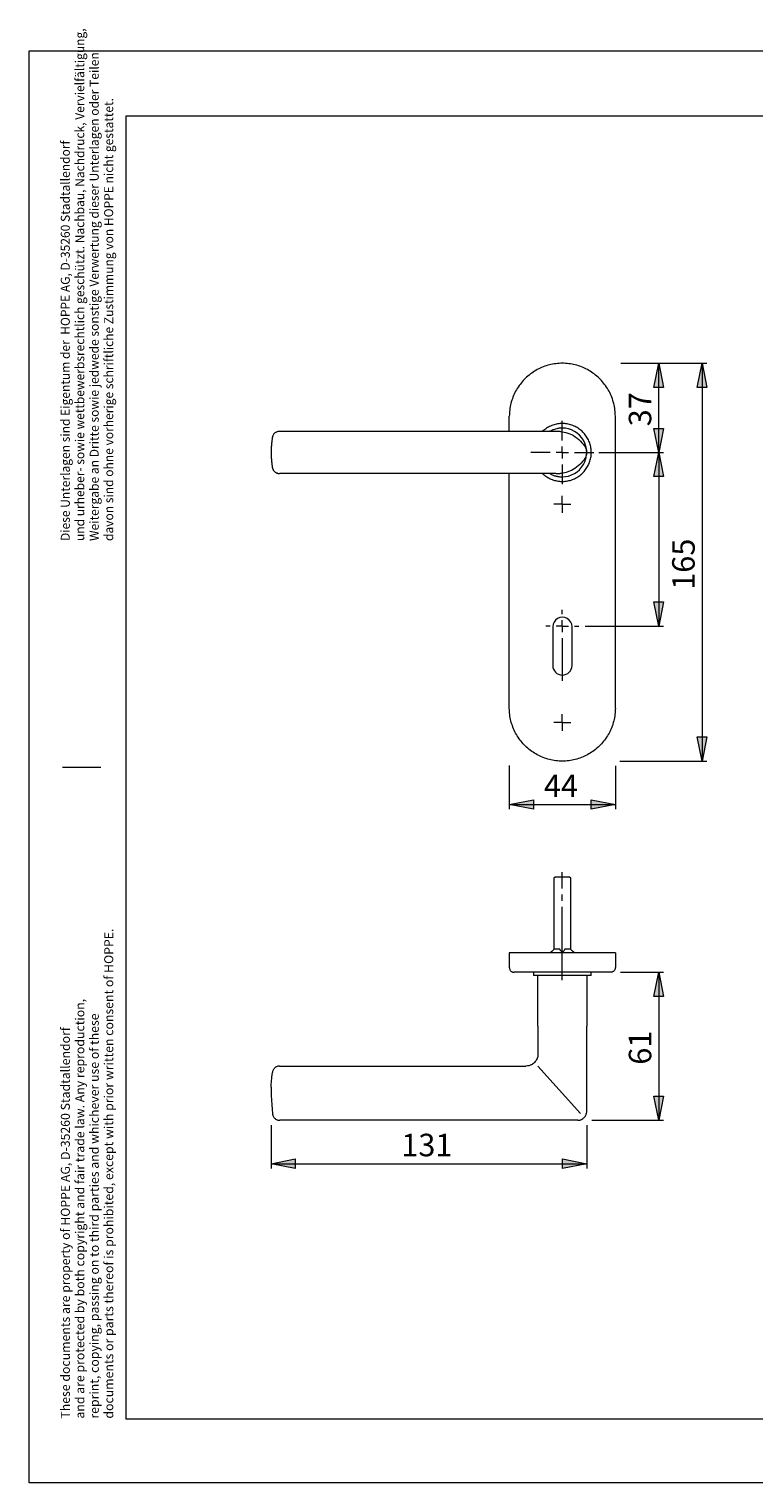
# Model space of a CAD drawing. Units: inches. Extents: x 0 to 420, y 0 to 301.
# Drawn here: x 0 to 150, y 0 to 301 of the extents above; entities that cross this region are included whole.
import ezdxf

# ---------------------------------------------------------------- set-up
doc = ezdxf.new("R2010")
doc.units = ezdxf.units.IN
doc.header["$MEASUREMENT"] = 0
for name, pattern in [('AI-Linetype-1', [19.05, 15.24, -1.27, 1.27, -1.27]), ('AI-Linetype-10', [19.05, 15.24, -1.27, 1.27, -1.27]), ('AI-Linetype-11', [19.05, 15.24, -1.27, 1.27, -1.27]), ('AI-Linetype-12', [19.05, 15.24, -1.27, 1.27, -1.27])]:
    doc.linetypes.add(name, pattern=pattern)
doc.layers.add('Ebene 1', color=7, linetype='Continuous')

# ---------------------------------------------------------------- blocks, each defined once
blk = doc.blocks.new('block 2')
at = {"layer": 'Ebene 1'}
h = blk.add_hatch(color=7, dxfattribs=at)
h.dxf.hatch_style = 2
h.paths.add_polyline_path([(130.63, 232.19), (131.63, 227.19), (129.63, 227.19)])
h = blk.add_hatch(color=7, dxfattribs=at)
h.dxf.hatch_style = 2
h.paths.add_polyline_path([(139.63, 232.19), (140.63, 227.19), (138.63, 227.19)])
h = blk.add_hatch(color=7, dxfattribs=at)
h.dxf.hatch_style = 2
h.paths.add_polyline_path([(130.63, 213.69), (129.63, 218.69), (131.63, 218.69)])
h = blk.add_hatch(color=7, dxfattribs=at)
h.dxf.hatch_style = 2
h.paths.add_polyline_path([(130.63, 213.69), (131.63, 208.69), (129.63, 208.69)])
h = blk.add_hatch(color=7, dxfattribs=at)
h.dxf.hatch_style = 2
h.paths.add_polyline_path([(130.63, 177.69), (129.63, 182.69), (131.63, 182.69)])
h = blk.add_hatch(color=7, dxfattribs=at)
h.dxf.hatch_style = 2
h.paths.add_polyline_path([(139.63, 149.69), (138.63, 154.69), (140.63, 154.69)])
h = blk.add_hatch(color=7, dxfattribs=at)
h.dxf.hatch_style = 2
h.paths.add_polyline_path([(99.63, 140.69), (104.63, 141.69), (104.63, 139.69)])
h = blk.add_hatch(color=7, dxfattribs=at)
h.dxf.hatch_style = 2
h.paths.add_polyline_path([(121.63, 140.69), (116.63, 139.69), (116.63, 141.69)])
h = blk.add_hatch(color=7, dxfattribs=at)
h.dxf.hatch_style = 2
h.paths.add_polyline_path([(130.63, 105.9), (131.63, 100.9), (129.63, 100.9)])
h = blk.add_hatch(color=7, dxfattribs=at)
h.dxf.hatch_style = 2
h.paths.add_polyline_path([(130.63, 75.2), (129.63, 80.2), (131.63, 80.2)])
h = blk.add_hatch(color=7, dxfattribs=at)
h.dxf.hatch_style = 2
h.paths.add_polyline_path([(115.68, 66.2), (110.68, 65.2), (110.68, 67.2)])
h.paths.add_polyline_path([(50.22, 66.2), (55.22, 67.2), (55.22, 65.2)])
at = {"layer": 'Ebene 1', "color": 7, "lineweight": 9}
for points in [[(121.63, 221.19), (121.62, 221.53), (121.61, 221.87), (121.58, 222.21), (121.55, 222.54), (121.5, 222.88), (121.44, 223.21), (121.38, 223.55), (121.3, 223.88), (121.21, 224.2), (121.11, 224.53), (121.01, 224.85), (120.89, 225.17), (120.76, 225.48), (120.62, 225.79), (120.48, 226.1), (120.32, 226.4), (120.16, 226.69), (119.98, 226.98), (119.8, 227.27), (119.61, 227.55), (119.41, 227.82), (119.2, 228.09), (118.98, 228.35), (118.76, 228.6), (118.53, 228.85), (118.29, 229.09), (118.04, 229.32), (117.79, 229.55), (117.53, 229.76), (117.26, 229.97), (116.99, 230.17), (116.71, 230.36), (116.42, 230.54), (116.13, 230.72), (115.83, 230.88), (115.53, 231.04), (115.23, 231.18), (114.92, 231.32), (114.6, 231.45), (114.29, 231.57), (113.97, 231.67), (113.64, 231.77), (113.31, 231.86), (112.98, 231.94), (112.65, 232), (112.32, 232.06), (111.98, 232.11), (111.65, 232.14), (111.31, 232.17), (110.97, 232.19), (110.63, 232.19), (110.29, 232.19), (109.95, 232.17), (109.62, 232.14), (109.28, 232.11), (108.94, 232.06), (108.61, 232), (108.28, 231.94), (107.95, 231.86), (107.62, 231.77), (107.3, 231.67), (106.97, 231.57), (106.66, 231.45), (106.34, 231.32), (106.03, 231.18), (105.73, 231.04), (105.43, 230.88), (105.13, 230.72), (104.84, 230.54), (104.55, 230.36), (104.27, 230.17), (104, 229.97), (103.73, 229.76), (103.47, 229.55), (103.22, 229.32), (102.97, 229.09), (102.73, 228.85), (102.5, 228.6), (102.28, 228.35), (102.06, 228.09), (101.85, 227.82), (101.65, 227.55), (101.46, 227.27), (101.28, 226.98), (101.1, 226.69), (100.94, 226.4), (100.78, 226.1), (100.64, 225.79), (100.5, 225.48), (100.37, 225.17), (100.26, 224.85), (100.15, 224.53), (100.05, 224.2), (99.96, 223.88), (99.89, 223.55), (99.82, 223.21), (99.76, 222.88), (99.71, 222.54), (99.68, 222.21), (99.65, 221.87), (99.64, 221.53), (99.63, 221.19)], [(122.74, 232.19), (140.63, 232.19)], [(130.63, 232.19), (131.63, 227.19), (129.63, 227.19), (130.63, 232.19)], [(130.63, 232.19), (131.63, 227.19), (129.63, 227.19)], [(130.63, 213.69), (130.63, 232.19)], [(139.63, 232.19), (140.63, 227.19), (138.63, 227.19), (139.63, 232.19)], [(139.63, 232.19), (140.63, 227.19), (138.63, 227.19)], [(139.63, 232.19), (139.63, 149.69)], [(99.63, 218.07), (99.63, 221.19)], [(110.63, 216.19), (110.63, 220.23)], [(121.63, 160.69), (121.63, 221.19)], [(51.53, 218.01), (51.51, 218), (51.4, 217.96), (51.3, 217.92), (51.2, 217.87), (51.11, 217.81), (51.02, 217.75), (50.94, 217.68), (50.87, 217.61), (50.8, 217.54), (50.74, 217.46), (50.69, 217.39), (50.64, 217.31), (50.6, 217.24), (50.57, 217.16), (50.54, 217.1), (50.52, 217.03), (50.5, 216.97), (50.48, 216.92), (50.47, 216.86), (50.46, 216.81), (50.45, 216.75), (50.44, 216.72)], [(51.94, 218.07), (51.76, 218.06), (51.59, 218.02), (51.42, 217.97)], [(51.56, 218.02), (51.5, 218)], [(51.94, 218.07), (51.83, 218.06), (51.78, 218.06)], [(109.31, 218.07), (51.94, 218.07)], [(106.53, 209.31), (106.64, 209.21), (106.83, 209.05), (107.02, 208.9), (107.23, 208.75), (107.43, 208.61), (107.65, 208.49), (107.87, 208.37), (108.09, 208.26), (108.32, 208.15), (108.55, 208.06), (108.79, 207.98), (109.03, 207.91), (109.27, 207.85), (109.51, 207.8), (109.76, 207.76), (110.01, 207.72), (110.26, 207.7), (110.51, 207.69), (110.76, 207.69), (111, 207.7), (111.25, 207.72), (111.5, 207.76), (111.75, 207.8), (111.99, 207.85), (112.23, 207.91), (112.47, 207.98), (112.71, 208.06), (112.94, 208.15), (113.17, 208.26), (113.39, 208.37), (113.61, 208.49), (113.83, 208.61), (114.03, 208.75), (114.24, 208.9), (114.43, 209.05), (114.62, 209.21), (114.81, 209.38), (114.98, 209.56), (115.15, 209.75), (115.31, 209.94), (115.46, 210.13), (115.61, 210.34), (115.74, 210.55), (115.87, 210.76), (115.98, 210.98), (116.09, 211.21), (116.19, 211.44), (116.28, 211.67), (116.36, 211.91), (116.43, 212.15), (116.49, 212.39), (116.54, 212.64), (116.58, 212.88), (116.6, 213.13), (116.62, 213.38), (116.63, 213.63), (116.63, 213.88), (116.61, 214.13), (116.59, 214.38), (116.56, 214.62), (116.51, 214.87), (116.46, 215.11), (116.4, 215.35), (116.32, 215.59), (116.24, 215.83), (116.14, 216.06), (116.04, 216.29), (115.93, 216.51), (115.81, 216.73), (115.67, 216.94), (115.54, 217.15), (115.39, 217.35), (115.23, 217.54), (115.07, 217.73), (114.9, 217.91), (114.72, 218.09), (114.53, 218.25), (114.34, 218.41), (114.14, 218.56), (113.93, 218.7), (113.72, 218.84), (113.5, 218.96), (113.28, 219.07), (113.06, 219.18), (112.83, 219.28), (112.59, 219.36), (112.35, 219.44), (112.11, 219.51), (111.87, 219.56), (111.62, 219.61), (111.38, 219.65), (111.13, 219.67), (110.88, 219.69), (110.63, 219.69)], [(110.63, 219.69), (110.38, 219.69), (110.13, 219.67), (109.88, 219.65), (109.64, 219.61), (109.39, 219.56), (109.15, 219.51), (108.91, 219.44), (108.67, 219.36), (108.44, 219.28), (108.2, 219.18), (107.98, 219.07), (107.76, 218.96), (107.54, 218.84), (107.33, 218.7), (107.12, 218.56), (106.92, 218.41), (106.73, 218.25), (106.54, 218.09), (106.53, 218.07)], [(110.6, 218.74), (110.47, 218.74), (110.36, 218.74), (110.27, 218.73), (110.2, 218.73), (110.15, 218.72), (110.03, 218.71), (109.94, 218.7), (109.87, 218.69), (109.81, 218.68), (109.71, 218.67), (109.6, 218.65), (109.47, 218.62), (109.23, 218.56), (109, 218.49), (108.79, 218.42), (108.67, 218.37), (108.55, 218.32), (108.46, 218.28), (108.37, 218.24), (108.29, 218.2), (108.17, 218.14), (108.07, 218.08), (108.05, 218.07)], [(110.19, 218.03), (110.19, 218.03), (110.19, 218.03), (110.16, 218.03), (110.13, 218.04), (110.07, 218.04), (109.96, 218.05), (109.81, 218.06), (109.43, 218.07), (109.33, 218.07)], [(110.24, 218.03), (110.24, 218.03), (110.24, 218.03), (110.24, 218.03), (110.26, 218.03), (110.29, 218.02), (110.64, 217.98), (110.99, 217.92), (111.38, 217.83), (111.77, 217.71)], [(110.63, 218.74), (110.6, 218.74)], [(115.58, 214.7), (115.46, 215.17), (115.3, 215.62), (115, 216.22), (114.64, 216.77), (114.2, 217.26), (113.7, 217.7), (113.16, 218.07), (112.56, 218.36), (111.94, 218.57), (111.29, 218.7), (110.63, 218.74)], [(111.77, 217.71), (112.16, 217.56), (112.55, 217.39), (112.94, 217.18), (113.32, 216.95), (113.69, 216.68), (114.04, 216.39), (114.23, 216.21), (114.42, 216.03)], [(130.63, 213.69), (129.63, 218.69), (131.63, 218.69), (130.63, 213.69)], [(130.63, 213.69), (129.63, 218.69), (131.63, 218.69)], [(50.44, 216.73), (50.42, 216.56), (50.4, 216.4), (50.39, 216.28), (50.38, 216.19), (50.37, 216.09), (50.35, 215.98), (50.34, 215.82), (50.32, 215.64), (50.3, 215.46), (50.29, 215.31), (50.28, 215.2), (50.27, 215.1), (50.27, 215.02), (50.26, 214.95), (50.25, 214.85), (50.25, 214.73), (50.24, 214.58), (50.23, 214.41), (50.22, 214.2), (50.22, 213.96), (50.22, 213.69)], [(50.44, 216.73), (50.45, 216.74), (50.45, 216.75)], [(110.63, 213.69), (110.63, 214.94)], [(114.42, 216.03), (114.71, 215.72), (114.98, 215.39)], [(114.98, 215.39), (115.15, 215.15), (115.32, 214.91)], [(115.38, 214.82), (115.4, 214.79), (115.46, 214.66), (115.56, 214.43), (115.62, 214.19)], [(115.68, 213.69), (115.65, 214.2), (115.58, 214.7)], [(115.62, 214.19), (115.63, 214.18), (115.67, 213.94), (115.68, 213.69)], [(50.22, 213.69), (50.22, 213.4), (50.22, 213.15), (50.23, 212.94), (50.24, 212.76), (50.25, 212.62), (50.26, 212.5), (50.26, 212.41), (50.27, 212.35), (50.27, 212.27), (50.28, 212.18), (50.29, 212.07), (50.3, 211.92), (50.32, 211.74), (50.34, 211.56), (50.35, 211.39), (50.37, 211.25), (50.38, 211.17), (50.39, 211.1), (50.4, 211), (50.41, 210.89), (50.43, 210.75), (50.44, 210.65)], [(108.13, 213.69), (104.09, 213.69)], [(110.63, 213.69), (109.38, 213.69)], [(110.63, 213.69), (111.88, 213.69)], [(110.63, 213.69), (110.63, 212.44)], [(110.63, 208.64), (110.63, 208.64), (111.29, 208.69), (111.94, 208.81), (112.56, 209.03), (113.16, 209.32), (113.7, 209.69), (114.2, 210.12), (114.64, 210.62), (115, 211.17), (115.3, 211.76), (115.46, 212.21), (115.58, 212.68)], [(110.63, 211.19), (110.63, 207.15)], [(115.32, 212.47), (115.32, 212.47), (115.07, 212.12), (114.81, 211.79), (114.53, 211.47), (114.24, 211.18), (113.94, 210.91), (113.6, 210.64), (113.25, 210.39), (112.88, 210.17), (112.51, 209.98), (112.13, 209.81), (111.74, 209.66), (111.41, 209.56)], [(113.13, 213.69), (117.17, 213.69)], [(115.42, 212.64), (115.32, 212.47)], [(115.63, 213.2), (115.59, 213.05), (115.54, 212.9), (115.44, 212.68), (115.42, 212.64)], [(115.58, 212.68), (115.65, 213.18), (115.68, 213.69)], [(115.68, 213.69), (115.68, 213.69), (115.67, 213.48), (115.63, 213.24), (115.63, 213.2)], [(115.68, 213.69), (115.68, 213.69)], [(118.17, 213.69), (131.63, 213.69)], [(130.63, 213.69), (131.63, 208.69), (129.63, 208.69), (130.63, 213.69)], [(130.63, 213.69), (131.63, 208.69), (129.63, 208.69)], [(130.63, 213.69), (130.63, 177.69)], [(50.44, 210.67), (50.45, 210.64), (50.46, 210.58), (50.47, 210.52), (50.48, 210.46), (50.5, 210.4), (50.52, 210.34), (50.55, 210.27), (50.58, 210.2), (50.61, 210.13), (50.66, 210.05), (50.71, 209.97), (50.77, 209.89), (50.84, 209.81), (50.91, 209.73), (50.99, 209.66), (51.08, 209.59), (51.17, 209.53), (51.27, 209.48), (51.37, 209.43), (51.47, 209.39), (51.53, 209.38)], [(50.45, 210.64), (50.46, 210.58), (50.47, 210.52), (50.48, 210.46), (50.5, 210.4), (50.52, 210.34), (50.55, 210.27), (50.58, 210.2), (50.61, 210.13)], [(50.46, 210.63), (50.48, 210.51), (50.51, 210.38), (50.55, 210.26), (50.6, 210.16)], [(51.53, 209.38), (51.42, 209.41)], [(51.5, 209.38), (51.54, 209.37)], [(51.53, 209.38), (51.59, 209.36), (51.76, 209.33), (51.94, 209.32)], [(51.76, 209.33), (51.82, 209.32), (51.86, 209.32), (51.94, 209.32)], [(51.94, 209.32), (51.94, 209.32)], [(109.31, 209.32), (51.94, 209.32)], [(99.63, 160.69), (99.63, 209.32)], [(108.05, 209.32), (108.09, 209.3), (108.22, 209.22), (108.35, 209.16), (108.55, 209.06), (108.73, 208.99), (108.89, 208.93), (109.03, 208.88), (109.1, 208.86), (109.17, 208.84), (109.24, 208.82), (109.31, 208.8), (109.39, 208.78), (109.47, 208.76), (109.56, 208.75), (109.64, 208.73), (109.73, 208.71), (109.83, 208.7), (109.92, 208.69), (110.01, 208.67), (110.07, 208.67), (110.15, 208.66), (110.24, 208.66), (110.35, 208.65), (110.49, 208.64), (110.59, 208.64)], [(109.33, 209.32), (109.81, 209.33), (109.96, 209.34), (110.07, 209.34), (110.13, 209.35), (110.16, 209.35), (110.19, 209.35), (110.19, 209.35)], [(111.41, 209.56), (111.11, 209.49), (110.81, 209.43), (110.48, 209.38), (110.33, 209.36), (110.26, 209.36), (110.25, 209.36), (110.24, 209.36), (110.24, 209.35)], [(110.63, 202.94), (108.88, 202.94)], [(110.63, 202.94), (110.63, 204.69)], [(110.63, 202.94), (112.38, 202.94)], [(110.63, 202.94), (110.63, 201.19)], [(130.63, 177.69), (129.63, 182.69), (131.63, 182.69), (130.63, 177.69)], [(130.63, 177.69), (129.63, 182.69), (131.63, 182.69)], [(110.63, 177.69), (110.63, 178.94)], [(108.64, 177.53), (108.64, 169.53)], [(110.63, 177.69), (109.38, 177.69)], [(110.63, 177.69), (111.88, 177.69)], [(110.63, 177.69), (110.63, 176.44)], [(110.63, 175.19), (110.63, 166.31)], [(112.64, 169.53), (112.64, 177.53)], [(115.35, 177.69), (131.63, 177.69)], [(121.63, 160.69), (121.62, 160.35), (121.61, 160.01), (121.58, 159.68), (121.55, 159.34), (121.5, 159), (121.44, 158.67), (121.38, 158.34), (121.3, 158.01), (121.21, 157.68), (121.11, 157.36), (121.01, 157.04), (120.89, 156.72), (120.76, 156.4), (120.62, 156.09), (120.48, 155.79), (120.32, 155.49), (120.16, 155.19), (119.98, 154.9), (119.8, 154.62), (119.61, 154.34), (119.41, 154.06), (119.2, 153.8), (118.98, 153.53), (118.76, 153.28), (118.53, 153.03), (118.29, 152.79), (118.04, 152.56), (117.79, 152.34), (117.53, 152.12), (117.26, 151.91), (116.99, 151.71), (116.71, 151.52), (116.42, 151.34), (116.13, 151.17), (115.83, 151), (115.53, 150.84), (115.23, 150.7), (114.92, 150.56), (114.6, 150.43), (114.29, 150.32), (113.97, 150.21), (113.64, 150.11), (113.31, 150.02), (112.98, 149.95), (112.65, 149.88), (112.32, 149.82), (111.98, 149.78), (111.65, 149.74), (111.31, 149.71), (110.97, 149.7), (110.63, 149.69), (110.29, 149.7), (109.95, 149.71), (109.62, 149.74), (109.28, 149.78), (108.94, 149.82), (108.61, 149.88), (108.28, 149.95), (107.95, 150.02), (107.62, 150.11), (107.3, 150.21), (106.97, 150.32), (106.66, 150.43), (106.34, 150.56), (106.03, 150.7), (105.73, 150.84), (105.43, 151), (105.13, 151.17), (104.84, 151.34), (104.55, 151.52), (104.27, 151.71), (104, 151.91), (103.73, 152.12), (103.47, 152.34), (103.22, 152.56), (102.97, 152.79), (102.73, 153.03), (102.5, 153.28), (102.28, 153.53), (102.06, 153.8), (101.85, 154.06), (101.65, 154.34), (101.46, 154.62), (101.28, 154.9), (101.1, 155.19), (100.94, 155.49), (100.78, 155.79), (100.64, 156.09), (100.5, 156.4), (100.37, 156.72), (100.26, 157.04), (100.15, 157.36), (100.05, 157.68), (99.96, 158.01), (99.89, 158.34), (99.82, 158.67), (99.76, 159), (99.71, 159.34), (99.68, 159.68), (99.65, 160.01), (99.64, 160.35), (99.63, 160.69)], [(110.63, 157.69), (108.88, 157.69)], [(110.63, 157.69), (110.63, 159.44)], [(110.63, 157.69), (112.38, 157.69)], [(110.63, 157.69), (110.63, 155.94)], [(139.63, 149.69), (138.63, 154.69), (140.63, 154.69), (139.63, 149.69)], [(139.63, 149.69), (138.63, 154.69), (140.63, 154.69)], [(99.63, 148.76), (99.63, 139.69)], [(121.63, 148.72), (121.63, 139.69)], [(122.59, 149.69), (140.63, 149.69)], [(99.63, 140.69), (104.63, 141.69), (104.63, 139.69), (99.63, 140.69)], [(99.63, 140.69), (104.63, 141.69), (104.63, 139.69)], [(99.63, 140.69), (121.63, 140.69)], [(121.63, 140.69), (116.63, 139.69), (116.63, 141.69), (121.63, 140.69)], [(121.63, 140.69), (116.63, 139.69), (116.63, 141.69)], [(109.14, 125.65), (108.89, 125.4)], [(108.89, 125.4), (108.89, 110.61)], [(112.12, 125.65), (112.11, 125.65), (112.1, 125.65), (112.07, 125.65), (112.04, 125.65), (111.99, 125.65), (111.93, 125.65), (111.87, 125.65), (111.8, 125.65), (111.71, 125.65), (111.63, 125.65), (111.53, 125.65), (111.43, 125.65), (111.32, 125.65), (111.21, 125.65), (111.09, 125.65), (110.97, 125.65), (110.85, 125.65), (110.72, 125.65), (110.6, 125.65), (110.47, 125.65), (110.35, 125.65), (110.23, 125.65), (110.11, 125.65), (110, 125.65), (109.89, 125.65), (109.78, 125.65), (109.68, 125.65), (109.59, 125.65), (109.5, 125.65), (109.43, 125.65), (109.36, 125.65), (109.3, 125.65), (109.25, 125.65), (109.21, 125.65), (109.18, 125.65), (109.15, 125.65), (109.14, 125.65), (109.14, 125.65)], [(112.37, 125.4), (112.12, 125.65)], [(112.37, 110.61), (112.37, 125.4)], [(121.63, 109.9), (121.63, 109.9), (121.61, 109.9), (121.58, 109.9), (121.55, 109.9), (121.5, 109.9), (121.44, 109.9), (121.38, 109.9), (121.3, 109.9), (121.21, 109.9), (121.11, 109.9), (121, 109.9), (120.89, 109.9), (120.76, 109.9), (120.62, 109.9), (120.48, 109.9), (120.32, 109.9), (120.16, 109.9), (119.98, 109.9), (119.8, 109.9), (119.61, 109.9), (119.41, 109.9), (119.2, 109.9), (118.98, 109.9), (118.76, 109.9), (118.53, 109.9), (118.29, 109.9), (118.04, 109.9), (117.79, 109.9), (117.53, 109.9), (117.26, 109.9), (116.99, 109.9), (116.71, 109.9), (116.42, 109.9), (116.13, 109.9), (115.83, 109.9), (115.53, 109.9), (115.23, 109.9), (114.92, 109.9), (114.6, 109.9), (114.29, 109.9), (113.96, 109.9), (113.64, 109.9), (113.31, 109.9), (112.98, 109.9), (112.65, 109.9), (112.32, 109.9), (111.98, 109.9), (111.65, 109.9), (111.31, 109.9), (110.97, 109.9), (110.63, 109.9), (110.29, 109.9), (109.95, 109.9), (109.62, 109.9), (109.28, 109.9), (108.94, 109.9), (108.61, 109.9), (108.28, 109.9), (107.95, 109.9), (107.62, 109.9), (107.3, 109.9), (106.97, 109.9), (106.66, 109.9), (106.34, 109.9), (106.03, 109.9), (105.73, 109.9), (105.43, 109.9), (105.13, 109.9), (104.84, 109.9), (104.55, 109.9), (104.27, 109.9), (104, 109.9), (103.73, 109.9), (103.47, 109.9), (103.22, 109.9), (102.97, 109.9), (102.73, 109.9), (102.5, 109.9), (102.28, 109.9), (102.06, 109.9), (101.85, 109.9), (101.65, 109.9), (101.46, 109.9), (101.28, 109.9), (101.1, 109.9), (100.94, 109.9), (100.78, 109.9), (100.64, 109.9), (100.5, 109.9), (100.37, 109.9), (100.26, 109.9), (100.15, 109.9), (100.05, 109.9), (99.96, 109.9), (99.89, 109.9), (99.82, 109.9), (99.76, 109.9), (99.71, 109.9), (99.68, 109.9), (99.65, 109.9), (99.64, 109.9), (99.63, 109.9)], [(99.63, 109.9), (99.63, 106.9)], [(108.43, 110.21), (108.12, 109.9)], [(108.87, 110.59), (108.79, 110.52), (108.7, 110.44), (108.63, 110.38), (108.57, 110.33), (108.52, 110.29), (108.49, 110.26), (108.46, 110.24), (108.44, 110.22), (108.43, 110.21), (108.43, 110.21)], [(108.48, 110.26), (108.48, 110.25)], [(108.96, 110.66), (108.95, 110.66), (108.93, 110.65), (108.91, 110.63), (108.87, 110.59)], [(110.11, 110.66), (109.98, 110.66), (109.85, 110.66), (109.73, 110.66), (109.61, 110.66), (109.5, 110.66), (109.39, 110.66), (109.3, 110.66), (109.21, 110.66), (109.13, 110.66), (109.06, 110.66), (109.01, 110.66), (108.96, 110.66)], [(110.18, 110.59), (110.17, 110.63), (110.16, 110.65), (110.14, 110.66), (110.12, 110.66), (110.11, 110.66)], [(111.08, 110.59), (111.07, 110.52), (111.04, 110.44), (111.01, 110.38), (110.96, 110.33), (110.91, 110.29), (110.85, 110.26), (110.79, 110.24), (110.73, 110.22), (110.66, 110.21), (110.6, 110.21), (110.54, 110.22), (110.48, 110.23), (110.38, 110.27), (110.33, 110.31), (110.29, 110.34), (110.24, 110.4), (110.21, 110.47), (110.19, 110.53), (110.18, 110.59)], [(111.15, 110.66), (111.13, 110.66), (111.11, 110.65), (111.09, 110.63), (111.08, 110.59)], [(112.3, 110.66), (112.25, 110.66), (112.2, 110.66), (112.13, 110.66), (112.05, 110.66), (111.96, 110.66), (111.87, 110.66), (111.76, 110.66), (111.65, 110.66), (111.54, 110.66), (111.41, 110.66), (111.28, 110.66), (111.15, 110.66)], [(112.39, 110.59), (112.36, 110.63), (112.33, 110.65), (112.31, 110.66), (112.3, 110.66), (112.3, 110.66)], [(112.83, 110.21), (112.83, 110.21), (112.82, 110.22), (112.81, 110.23), (112.75, 110.27), (112.72, 110.31), (112.67, 110.34), (112.6, 110.4), (112.53, 110.47), (112.46, 110.53), (112.39, 110.59)], [(112.78, 110.25), (112.78, 110.26)], [(113.14, 109.9), (112.83, 110.21)], [(121.63, 109.9), (121.63, 106.9)], [(99.63, 106.9), (99.64, 106.8), (99.65, 106.69), (99.68, 106.59), (99.72, 106.5), (99.76, 106.4), (99.82, 106.31), (99.89, 106.23), (99.96, 106.16), (100.04, 106.09), (100.13, 106.04), (100.22, 105.99), (100.32, 105.95), (100.42, 105.92), (100.53, 105.91), (100.63, 105.9)], [(120.63, 105.9), (120.63, 105.9), (120.61, 105.9), (120.58, 105.9), (120.55, 105.9), (120.5, 105.9), (120.44, 105.9), (120.37, 105.9), (120.3, 105.9), (120.21, 105.9), (120.11, 105.9), (120, 105.9), (119.88, 105.9), (119.76, 105.9), (119.62, 105.9), (119.47, 105.9), (119.32, 105.9), (119.15, 105.9), (118.98, 105.9), (118.8, 105.9), (118.6, 105.9), (118.41, 105.9), (118.2, 105.9), (117.98, 105.9), (117.76, 105.9), (117.53, 105.9), (117.29, 105.9), (117.04, 105.9), (116.79, 105.9), (116.53, 105.9), (116.27, 105.9), (116, 105.9), (115.72, 105.9), (115.44, 105.9), (115.16, 105.9), (114.86, 105.9), (114.57, 105.9), (114.27, 105.9), (113.97, 105.9), (113.66, 105.9), (113.35, 105.9), (113.04, 105.9), (112.72, 105.9), (112.4, 105.9), (112.08, 105.9), (111.76, 105.9), (111.44, 105.9), (111.12, 105.9), (110.79, 105.9), (110.47, 105.9), (110.14, 105.9), (109.82, 105.9), (109.5, 105.9), (109.18, 105.9), (108.86, 105.9), (108.54, 105.9), (108.23, 105.9), (107.91, 105.9), (107.6, 105.9), (107.29, 105.9), (106.99, 105.9), (106.69, 105.9), (106.4, 105.9), (106.1, 105.9), (105.82, 105.9), (105.54, 105.9), (105.26, 105.9), (104.99, 105.9), (104.73, 105.9), (104.47, 105.9), (104.22, 105.9), (103.97, 105.9), (103.73, 105.9), (103.5, 105.9), (103.28, 105.9), (103.06, 105.9), (102.86, 105.9), (102.66, 105.9), (102.46, 105.9), (102.28, 105.9), (102.11, 105.9), (101.94, 105.9), (101.79, 105.9), (101.64, 105.9), (101.5, 105.9), (101.38, 105.9), (101.26, 105.9), (101.15, 105.9), (101.05, 105.9), (100.96, 105.9), (100.89, 105.9), (100.82, 105.9), (100.76, 105.9), (100.71, 105.9), (100.68, 105.9), (100.65, 105.9), (100.64, 105.9), (100.63, 105.9)], [(104.63, 105.9), (104.63, 105.2)], [(116.63, 105.2), (116.63, 105.9)], [(121.63, 106.9), (121.62, 106.8), (121.61, 106.69), (121.58, 106.59), (121.54, 106.5), (121.5, 106.4), (121.44, 106.31), (121.37, 106.23), (121.3, 106.16), (121.22, 106.09), (121.13, 106.04), (121.04, 105.99), (120.94, 105.95), (120.84, 105.92), (120.74, 105.91), (120.63, 105.9)], [(122.67, 105.9), (131.63, 105.9)], [(130.63, 105.9), (131.63, 100.9), (129.63, 100.9), (130.63, 105.9)], [(130.63, 105.9), (131.63, 100.9), (129.63, 100.9)], [(130.63, 105.9), (130.63, 75.2)], [(110.63, 105.2), (110.38, 105.2), (110.13, 105.2), (109.88, 105.2), (109.64, 105.2), (109.39, 105.2), (109.15, 105.2), (108.91, 105.2), (108.67, 105.2), (108.44, 105.2), (108.21, 105.2), (107.98, 105.2), (107.76, 105.2), (107.54, 105.2), (107.33, 105.2), (107.12, 105.2), (106.92, 105.2), (106.73, 105.2), (106.54, 105.2), (106.37, 105.2), (106.19, 105.2), (106.03, 105.2), (105.87, 105.2), (105.73, 105.2), (105.59, 105.2), (105.46, 105.2), (105.33, 105.2), (105.22, 105.2), (105.12, 105.2), (105.02, 105.2), (104.94, 105.2), (104.87, 105.2), (104.8, 105.2), (104.75, 105.2), (104.7, 105.2), (104.67, 105.2), (104.65, 105.2), (104.63, 105.2), (104.63, 105.2)], [(105.58, 94.7), (105.58, 105.2)], [(116.63, 105.2), (116.63, 105.2), (116.61, 105.2), (116.59, 105.2), (116.56, 105.2), (116.51, 105.2), (116.46, 105.2), (116.4, 105.2), (116.32, 105.2), (116.24, 105.2), (116.14, 105.2), (116.04, 105.2), (115.93, 105.2), (115.81, 105.2), (115.67, 105.2), (115.54, 105.2), (115.39, 105.2), (115.23, 105.2), (115.07, 105.2), (114.9, 105.2), (114.72, 105.2), (114.53, 105.2), (114.34, 105.2), (114.14, 105.2), (113.93, 105.2), (113.72, 105.2), (113.5, 105.2), (113.28, 105.2), (113.06, 105.2), (112.83, 105.2), (112.59, 105.2), (112.35, 105.2), (112.11, 105.2), (111.87, 105.2), (111.62, 105.2), (111.38, 105.2), (111.13, 105.2), (110.88, 105.2), (110.63, 105.2)], [(115.68, 105.2), (115.68, 94.7)], [(105.58, 94.7), (105.58, 88.95)], [(115.68, 77.05), (115.68, 94.7)], [(105.58, 88.95), (105.57, 88.76), (105.55, 88.58), (105.52, 88.39), (105.47, 88.21), (105.4, 88.03), (105.3, 87.8), (105.17, 87.58), (105.02, 87.38), (104.85, 87.19), (104.66, 87.01), (104.45, 86.86), (104.35, 86.8), (104.23, 86.73), (104.12, 86.68), (104, 86.63), (103.7, 86.53), (103.39, 86.47), (103.08, 86.45)], [(50.23, 82.08), (50.25, 82.63), (50.29, 83.19), (50.37, 84.16), (50.47, 85.12)], [(51.96, 86.45), (51.84, 86.45), (51.71, 86.43), (51.58, 86.4), (51.46, 86.37), (51.34, 86.32), (51.23, 86.26), (51.12, 86.19), (51.01, 86.11), (50.92, 86.03), (50.83, 85.93), (50.75, 85.83), (50.68, 85.73), (50.62, 85.61), (50.57, 85.49), (50.52, 85.37), (50.49, 85.25), (50.47, 85.12)], [(51.96, 86.45), (103.08, 86.45)], [(114.39, 76.62), (105.58, 86.45)], [(50.23, 82.08), (50.22, 81.2), (50.23, 80.33), (50.27, 79.38), (50.33, 78.43), (50.4, 77.49), (50.49, 76.56)], [(130.63, 75.2), (129.63, 80.2), (131.63, 80.2), (130.63, 75.2)], [(130.63, 75.2), (129.63, 80.2), (131.63, 80.2)], [(50.49, 76.56), (50.51, 76.43), (50.54, 76.3), (50.58, 76.18), (50.63, 76.06), (50.69, 75.94), (50.76, 75.83), (50.84, 75.73), (50.93, 75.64), (51.03, 75.55), (51.13, 75.47), (51.24, 75.4), (51.36, 75.34), (51.48, 75.29), (51.6, 75.25), (51.73, 75.23), (51.86, 75.21), (51.99, 75.2)], [(113.83, 75.2), (113.97, 75.21), (114.11, 75.22), (114.24, 75.25), (114.38, 75.28), (114.51, 75.33), (114.63, 75.39), (114.76, 75.45), (114.87, 75.52), (114.98, 75.61), (115.09, 75.7), (115.19, 75.79), (115.28, 75.9), (115.36, 76.01), (115.43, 76.13), (115.5, 76.25), (115.55, 76.38), (115.6, 76.51), (115.63, 76.64), (115.66, 76.78), (115.68, 76.91), (115.68, 77.05)], [(50.22, 74.18), (50.22, 65.2)], [(113.83, 75.2), (51.99, 75.2)], [(115.68, 74.18), (115.68, 65.2)], [(116.74, 75.2), (131.63, 75.2)], [(50.22, 66.2), (55.22, 67.2), (55.22, 65.2), (50.22, 66.2)], [(50.22, 66.2), (55.22, 67.2), (55.22, 65.2)], [(115.68, 66.2), (110.68, 65.2), (110.68, 67.2), (115.68, 66.2)], [(115.68, 66.2), (110.68, 65.2), (110.68, 67.2)], [(50.22, 66.2), (115.68, 66.2)]]:
    blk.add_lwpolyline(points, dxfattribs=at)
at = {"layer": 'Ebene 1', "color": 7, "linetype": 'AI-Linetype-10', "lineweight": 9}
blk.add_lwpolyline([(110.63, 180.19), (110.63, 181.09)], dxfattribs=at)
at = {"layer": 'Ebene 1', "color": 7, "linetype": 'AI-Linetype-11', "lineweight": 9}
blk.add_lwpolyline([(108.13, 177.69), (107.23, 177.69)], dxfattribs=at)
at = {"layer": 'Ebene 1', "color": 7, "linetype": 'AI-Linetype-12', "lineweight": 9}
blk.add_lwpolyline([(113.13, 177.69), (114.03, 177.69)], dxfattribs=at)
at = {"layer": 'Ebene 1', "color": 7, "linetype": 'AI-Linetype-1', "lineweight": 9}
blk.add_lwpolyline([(110.63, 104.23), (110.63, 126.69)], dxfattribs=at)
at = {"layer": 'Ebene 1', "color": 7, "lineweight": 9}
for points, knots in [([(112.64, 177.53), (112.64, 178.25), (112.26, 178.91), (111.64, 179.27), (111.03, 179.62), (110.26, 179.62), (109.64, 179.27), (109.03, 178.91), (108.64, 178.25), (108.64, 177.53)], [0, 0, 0, 0, 1, 1, 1, 2, 2, 2, 3, 3, 3, 3]), ([(108.64, 169.53), (108.64, 168.43), (109.54, 167.53), (110.64, 167.53), (111.75, 167.53), (112.64, 168.43), (112.64, 169.53)], [0, 0, 0, 0, 1, 1, 1, 2, 2, 2, 2])]:
    blk.add_open_spline(points, degree=3, knots=knots, dxfattribs=at)
at = {"layer": 'Ebene 1', "color": 7, "char_height": 4.6702, "attachment_point": 7, "rotation": 90}
for s, insert in [('\\fArial|b0|i0|c0|p34;\\W1.00024;37', (129.09, 219.12)), ('\\fArial|b0|i0|c0|p34;\\W1.00024;165', (138.09, 185.21)), ('\\fArial|b0|i0|c0|p34;\\W1.00024;61', (129.09, 86.73))]:
    blk.add_mtext(s, dxfattribs=dict(at, insert=insert))
at = {"layer": 'Ebene 1', "color": 7, "char_height": 4.6702, "attachment_point": 7}
for s, insert in [('\\fArial|b0|i0|c0|p34;\\W1.00024;44', (106.81, 142.23)), ('\\fArial|b0|i0|c0|p34;\\W1.00024;131', (77.22, 67.74))]:
    blk.add_mtext(s, dxfattribs=dict(at, insert=insert))

msp = doc.modelspace()

# ---------------------------------------------------------------- linework, layer by layer
at = {"layer": 'Ebene 1', "color": 7, "lineweight": 9}
for points in [[(420, 0), (0, 0), (0, 297), (420, 297), (420, 0)], [(20.1, 283.45), (20.1, 13.25)], [(414.62, 283.45), (20.1, 283.45)], [(6.91, 148.46), (14.92, 148.46)], [(414.62, 13.25), (20.1, 13.25)]]:
    msp.add_lwpolyline(points, dxfattribs=at)

# ---------------------------------------------------------------- block references
at = {"layer": 'Ebene 1'}
msp.add_blockref('block 2', (0, 0), dxfattribs=at)

# ---------------------------------------------------------------- texts
at = {"layer": 'Ebene 1', "color": 7, "attachment_point": 7, "rotation": 90}
for s, insert, char_height in [('\\fArial Narrow|b0|i0|c0|p34;\\W0.978292;und urheber- sowie wettbewerbsrechtlich geschützt. Nachbau, Nachdruck, Vervielfältigung,', (11.45, 195.33), 1.86807), ('\\fArial Narrow|b0|i0|c0|p34;\\W0.980835;Weitergabe an Dritte sowie jedwede sonstige Verwertung dieser Unterlagen oder Teilen', (14.45, 195.33), 1.86806), ('\\fArial Narrow|b0|i0|c0|p34;\\W0.978981;davon sind ohne vorherige schriftliche Zustimmung von HOPPE nicht gestattet.', (17.45, 195.33), 1.86805), ('\\fArial Narrow|b0|i0|c0|p34;\\W0.978684;Diese Unterlagen sind Eigentum der  HOPPE AG, D-35260 Stadtallendorf', (8.45, 195.33), 1.86807), ('\\fArial Narrow|b0|i0|c0|p34;\\W1.00056;documents or parts thereof is prohibited, except with prior written consent of HOPPE.', (17.46, 13.34), 1.86806), ('\\fArial Narrow|b0|i0|c0|p34;\\W1.00055;and are protected by both copyright and fair trade law. Any reproduction, ', (11.46, 13.34), 1.86806), ('\\fArial Narrow|b0|i0|c0|p34;\\W1.0006;reprint, copying, passing on to third parties and whichever use of these ', (14.46, 13.34), 1.86806), ('\\fArial Narrow|b0|i0|c0|p34;\\W1.00039;These documents are property of HOPPE AG, D-35260 Stadtallendorf', (8.46, 13.34), 1.86806)]:
    msp.add_mtext(s, dxfattribs=dict(at, insert=insert, char_height=char_height))

doc.saveas('drawing.dxf')
